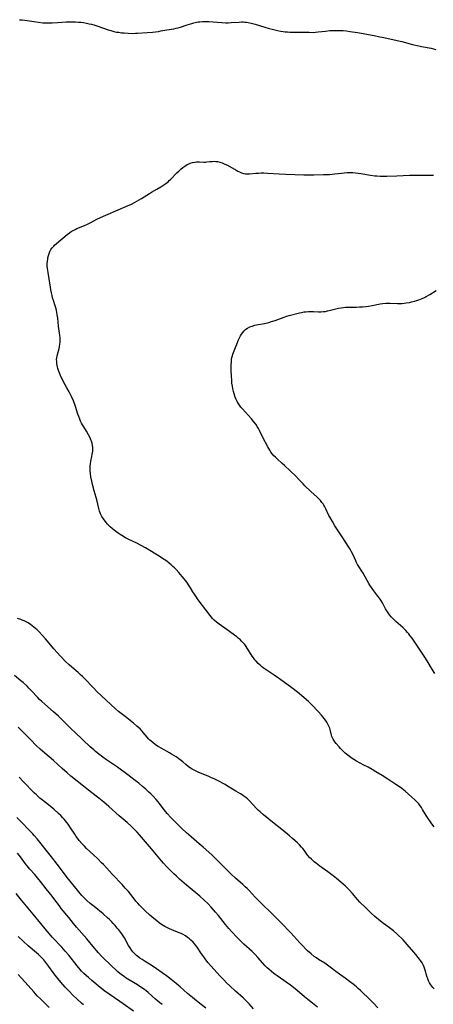
# Model space of a CAD drawing. Units: inches. Extents: x 2064048 to 2069521, y 253918 to 259437.
# Drawn here: x 2064597 to 2064724, y 255545 to 255847 of the extents above; entities that cross this region are included whole.
import ezdxf

# ---------------------------------------------------------------- set-up
doc = ezdxf.new("R2010")
doc.units = ezdxf.units.IN
doc.header["$MEASUREMENT"] = 0
doc.layers.add('c_18_T12S_R19E', color=94, linetype='Continuous')

msp = doc.modelspace()

# ---------------------------------------------------------------- linework, layer by layer
at = {"layer": 'c_18_T12S_R19E', "elevation": 1010}
msp.add_lwpolyline([(2064724.3, 255549.7), (2064723.92, 255550.08), (2064723.59, 255550.47), (2064723.29, 255550.87), (2064722.88, 255551.53), (2064722.6, 255552.11), (2064722.36, 255552.71), (2064722.07, 255553.52), (2064721.51, 255555.39), (2064721.21, 255556.27), (2064720.98, 255556.82), (2064720.57, 255557.59), (2064720.12, 255558.29), (2064719.77, 255558.77), (2064719.41, 255559.25), (2064718.63, 255560.21), (2064718.09, 255560.86), (2064716.05, 255563.21), (2064714.79, 255564.63), (2064714.24, 255565.2), (2064713.4, 255566.01), (2064712.84, 255566.51), (2064711.81, 255567.38), (2064710.65, 255568.31), (2064708.82, 255569.66), (2064707.85, 255570.41), (2064706.1, 255571.85), (2064705.03, 255572.81), (2064703.34, 255574.45), (2064701.57, 255576.25), (2064700.83, 255577.05), (2064699.25, 255578.88), (2064698.22, 255579.99), (2064697.13, 255581.06), (2064695.73, 255582.32), (2064694.37, 255583.46), (2064693.35, 255584.26), (2064691.73, 255585.47), (2064689.31, 255587.23), (2064688.3, 255588.01), (2064687.6, 255588.57), (2064686.7, 255589.37), (2064686.15, 255589.93), (2064685.63, 255590.51), (2064685.31, 255590.93), (2064684.48, 255592.09), (2064684.05, 255592.65), (2064683.67, 255593.1), (2064683.08, 255593.72), (2064682.46, 255594.33), (2064680.95, 255595.72), (2064679.96, 255596.56), (2064677.64, 255598.43), (2064675.34, 255600.35), (2064672.05, 255602.98), (2064671.03, 255603.84), (2064670.52, 255604.33), (2064670.02, 255604.83), (2064667.63, 255607.34), (2064667.11, 255607.84), (2064666.64, 255608.26), (2064666.04, 255608.72), (2064665.52, 255609.07), (2064664.98, 255609.39), (2064663.59, 255610.18), (2064661.04, 255611.78), (2064660.28, 255612.23), (2064659.7, 255612.56), (2064658.53, 255613.17), (2064657.16, 255613.85), (2064655.91, 255614.42), (2064655.1, 255614.77), (2064652.26, 255615.95), (2064651.59, 255616.25), (2064650.83, 255616.63), (2064650.25, 255616.95), (2064649.68, 255617.29), (2064649.01, 255617.77), (2064648.29, 255618.37), (2064647.36, 255619.19), (2064646.97, 255619.51), (2064646.13, 255620.14), (2064645.31, 255620.7), (2064643.92, 255621.59), (2064643.28, 255621.96), (2064640.69, 255623.35), (2064639.97, 255623.77), (2064639.64, 255623.98), (2064638.93, 255624.46), (2064638.25, 255624.98), (2064637.62, 255625.51), (2064637.24, 255625.87), (2064636.88, 255626.23), (2064636.41, 255626.75), (2064635.26, 255628.19), (2064634.95, 255628.54), (2064634.25, 255629.27), (2064633.86, 255629.64), (2064633.29, 255630.15), (2064632.27, 255631.02), (2064629.69, 255633.06), (2064627.63, 255634.63), (2064626.7, 255635.42), (2064621.02, 255640.78), (2064619.99, 255641.81), (2064617.25, 255644.74), (2064616.62, 255645.37), (2064615.97, 255645.98), (2064615.3, 255646.57), (2064613.4, 255648.16), (2064612.55, 255648.9), (2064611.45, 255649.94), (2064609.9, 255651.53), (2064608.88, 255652.64), (2064607.88, 255653.79), (2064605.94, 255656.15), (2064605.34, 255656.84), (2064604.28, 255658.02), (2064603.35, 255658.98), (2064602.72, 255659.59), (2064601.74, 255660.46), (2064601.23, 255660.88), (2064600.7, 255661.27), (2064600.02, 255661.73), (2064599.42, 255662.07), (2064598.81, 255662.37), (2064598.18, 255662.63), (2064597.72, 255662.8), (2064596.74, 255663.09)], dxfattribs=at)
at = {"layer": 'c_18_T12S_R19E'}
for points in [[(2064597.41, 255846.53, 1010), (2064598.15, 255846.5, 1010), (2064598.96, 255846.41, 1010), (2064599.7, 255846.3, 1010), (2064601.86, 255845.93, 1010), (2064603.18, 255845.73, 1010), (2064604.54, 255845.61, 1010), (2064605.43, 255845.56, 1010), (2064606.32, 255845.55, 1010), (2064607.34, 255845.58, 1010), (2064608.98, 255845.68, 1010), (2064611.61, 255845.86, 1010), (2064612.42, 255845.9, 1010), (2064613.38, 255845.91, 1010), (2064614.55, 255845.88, 1010), (2064615.39, 255845.82, 1010), (2064616.14, 255845.74, 1010), (2064616.99, 255845.63, 1010), (2064617.84, 255845.48, 1010), (2064618.7, 255845.29, 1010), (2064619.39, 255845.12, 1010), (2064620.07, 255844.93, 1010), (2064621.01, 255844.63, 1010), (2064623.08, 255843.89, 1010), (2064624.5, 255843.41, 1010), (2064625.3, 255843.18, 1010), (2064626.2, 255842.95, 1010), (2064627.1, 255842.76, 1010), (2064627.73, 255842.66, 1010), (2064628.56, 255842.55, 1010), (2064629.4, 255842.46, 1010), (2064630.61, 255842.39, 1010), (2064632.08, 255842.35, 1010), (2064632.82, 255842.36, 1010), (2064633.53, 255842.39, 1010), (2064636.42, 255842.65, 1010), (2064638.07, 255842.76, 1010), (2064639, 255842.83, 1010), (2064639.9, 255842.95, 1010), (2064640.6, 255843.07, 1010), (2064642.46, 255843.41, 1010), (2064644.65, 255843.77, 1010), (2064645.31, 255843.91, 1010), (2064645.96, 255844.07, 1010), (2064646.61, 255844.26, 1010), (2064648.7, 255844.99, 1010), (2064650.07, 255845.41, 1010), (2064650.77, 255845.59, 1010), (2064651.55, 255845.76, 1010), (2064652.05, 255845.84, 1010), (2064652.55, 255845.9, 1010), (2064653.36, 255845.96, 1010), (2064653.9, 255845.97, 1010), (2064655.28, 255845.95, 1010), (2064656.67, 255845.86, 1010), (2064659.3, 255845.64, 1010), (2064660.51, 255845.59, 1010), (2064661.21, 255845.59, 1010), (2064662.13, 255845.62, 1010), (2064664.56, 255845.8, 1010), (2064665.3, 255845.84, 1010), (2064665.84, 255845.84, 1010), (2064666.38, 255845.82, 1010), (2064666.87, 255845.77, 1010), (2064667.37, 255845.69, 1010), (2064668.26, 255845.51, 1010), (2064669.53, 255845.17, 1010), (2064672.45, 255844.25, 1010), (2064673.82, 255843.85, 1010), (2064674.71, 255843.61, 1010), (2064676.35, 255843.22, 1010), (2064677.22, 255843.04, 1010), (2064678.09, 255842.9, 1010), (2064678.72, 255842.83, 1010), (2064679.43, 255842.78, 1010), (2064680.14, 255842.75, 1010), (2064681.4, 255842.74, 1010), (2064683.52, 255842.74, 1010), (2064684.35, 255842.73, 1010), (2064686.02, 255842.66, 1010), (2064687.24, 255842.64, 1010), (2064687.92, 255842.67, 1010), (2064688.81, 255842.77, 1010), (2064691.02, 255843.05, 1010), (2064692.31, 255843.17, 1010), (2064693.42, 255843.24, 1010), (2064694.03, 255843.26, 1010), (2064695.08, 255843.26, 1010), (2064696.39, 255843.2, 1010), (2064697.47, 255843.09, 1010), (2064698.59, 255842.94, 1010), (2064700.77, 255842.57, 1010), (2064705.96, 255841.64, 1010), (2064707.65, 255841.31, 1010), (2064708.4, 255841.15, 1010), (2064714.38, 255839.8, 1010), (2064717.67, 255838.96, 1010), (2064719.57, 255838.5, 1010), (2064720.45, 255838.31, 1010), (2064723.37, 255837.76, 1010), (2064724.8, 255837.42, 1010)], [(2064724.25, 255599.33, 1012), (2064723.59, 255600.2, 1012), (2064723.15, 255600.82, 1012), (2064722.46, 255601.85, 1012), (2064721.88, 255602.76, 1012), (2064720.74, 255604.64, 1012), (2064720.39, 255605.18, 1012), (2064720.03, 255605.7, 1012), (2064719.57, 255606.3, 1012), (2064719.08, 255606.87, 1012), (2064718.41, 255607.55, 1012), (2064717.49, 255608.4, 1012), (2064716.48, 255609.3, 1012), (2064715.46, 255610.17, 1012), (2064714.4, 255611.01, 1012), (2064713.36, 255611.76, 1012), (2064712.57, 255612.28, 1012), (2064710.07, 255613.87, 1012), (2064708.38, 255614.97, 1012), (2064706.48, 255616.16, 1012), (2064705.32, 255616.83, 1012), (2064704.07, 255617.52, 1012), (2064702.78, 255618.21, 1012), (2064700.5, 255619.38, 1012), (2064699.65, 255619.87, 1012), (2064698.88, 255620.41, 1012), (2064698.24, 255620.9, 1012), (2064697.08, 255621.87, 1012), (2064696.54, 255622.34, 1012), (2064696.08, 255622.78, 1012), (2064695.65, 255623.23, 1012), (2064695.17, 255623.77, 1012), (2064694.29, 255624.8, 1012), (2064693.9, 255625.29, 1012), (2064693.54, 255625.79, 1012), (2064693.32, 255626.16, 1012), (2064693.13, 255626.54, 1012), (2064692.97, 255626.95, 1012), (2064692.85, 255627.37, 1012), (2064692.43, 255629.11, 1012), (2064692.31, 255629.47, 1012), (2064692.04, 255630.13, 1012), (2064691.72, 255630.78, 1012), (2064691.39, 255631.35, 1012), (2064691.03, 255631.91, 1012), (2064690.61, 255632.49, 1012), (2064689.78, 255633.49, 1012), (2064688.73, 255634.65, 1012), (2064686.92, 255636.57, 1012), (2064686.39, 255637.1, 1012), (2064685.82, 255637.63, 1012), (2064683.83, 255639.38, 1012), (2064682.43, 255640.53, 1012), (2064680.67, 255641.88, 1012), (2064676.96, 255644.61, 1012), (2064676.35, 255645.05, 1012), (2064675.33, 255645.74, 1012), (2064672.55, 255647.56, 1012), (2064671.94, 255648.01, 1012), (2064671.46, 255648.38, 1012), (2064671, 255648.78, 1012), (2064670.37, 255649.36, 1012), (2064669.79, 255649.99, 1012), (2064669.41, 255650.45, 1012), (2064668.94, 255651.07, 1012), (2064668.62, 255651.53, 1012), (2064666.72, 255654.51, 1012), (2064666.3, 255655.1, 1012), (2064665.84, 255655.67, 1012), (2064665.36, 255656.17, 1012), (2064664.86, 255656.64, 1012), (2064664.32, 255657.09, 1012), (2064663.85, 255657.46, 1012), (2064660.9, 255659.63, 1012), (2064658.44, 255661.39, 1012), (2064657.69, 255661.97, 1012), (2064656.97, 255662.62, 1012), (2064656.46, 255663.15, 1012), (2064655.71, 255664.06, 1012), (2064652.1, 255668.82, 1012), (2064651.29, 255669.96, 1012), (2064650.9, 255670.54, 1012), (2064650.42, 255671.29, 1012), (2064649.7, 255672.5, 1012), (2064649.11, 255673.43, 1012), (2064648.77, 255673.94, 1012), (2064648.28, 255674.61, 1012), (2064647.19, 255675.97, 1012), (2064646.15, 255677.19, 1012), (2064645.28, 255678.14, 1012), (2064644.82, 255678.61, 1012), (2064644.34, 255679.07, 1012), (2064643.78, 255679.55, 1012), (2064643.21, 255680.02, 1012), (2064642.41, 255680.62, 1012), (2064640.83, 255681.73, 1012), (2064640.1, 255682.21, 1012), (2064639.1, 255682.84, 1012), (2064635.88, 255684.74, 1012), (2064634.57, 255685.5, 1012), (2064633.25, 255686.2, 1012), (2064630.86, 255687.35, 1012), (2064629.85, 255687.86, 1012), (2064628.72, 255688.5, 1012), (2064628.15, 255688.84, 1012), (2064627.6, 255689.21, 1012), (2064626.86, 255689.74, 1012), (2064626.32, 255690.16, 1012), (2064625.79, 255690.59, 1012), (2064625.11, 255691.21, 1012), (2064624.31, 255692.02, 1012), (2064623.55, 255692.91, 1012), (2064623.03, 255693.6, 1012), (2064622.53, 255694.38, 1012), (2064622.13, 255695.19, 1012), (2064622.01, 255695.48, 1012), (2064621.86, 255695.93, 1012), (2064621.64, 255696.81, 1012), (2064621.37, 255698.12, 1012), (2064621.15, 255699.05, 1012), (2064620.85, 255700.14, 1012), (2064620.24, 255702.25, 1012), (2064619.75, 255704.12, 1012), (2064619.5, 255705.19, 1012), (2064619.23, 255706.46, 1012), (2064619.07, 255707.5, 1012), (2064619, 255708.22, 1012), (2064618.96, 255708.93, 1012), (2064618.99, 255709.81, 1012), (2064619.06, 255710.43, 1012), (2064619.23, 255711.29, 1012), (2064619.55, 255712.71, 1012), (2064619.65, 255713.29, 1012), (2064619.72, 255713.8, 1012), (2064619.77, 255714.32, 1012), (2064619.78, 255715.04, 1012), (2064619.76, 255715.56, 1012), (2064619.7, 255716.07, 1012), (2064619.56, 255716.77, 1012), (2064619.36, 255717.46, 1012), (2064619.23, 255717.81, 1012), (2064618.98, 255718.42, 1012), (2064618.51, 255719.36, 1012), (2064617.85, 255720.47, 1012), (2064617.03, 255721.77, 1012), (2064616.63, 255722.45, 1012), (2064616.38, 255722.91, 1012), (2064616.08, 255723.51, 1012), (2064615.81, 255724.12, 1012), (2064615.49, 255724.97, 1012), (2064615.23, 255725.73, 1012), (2064614.52, 255728.05, 1012), (2064614.32, 255728.61, 1012), (2064613.86, 255729.74, 1012), (2064613.25, 255731.09, 1012), (2064612.54, 255732.51, 1012), (2064611.88, 255733.75, 1012), (2064610.85, 255735.58, 1012), (2064610.48, 255736.29, 1012), (2064610.03, 255737.25, 1012), (2064609.69, 255738.06, 1012), (2064609.31, 255739.09, 1012), (2064609.14, 255739.64, 1012), (2064608.99, 255740.19, 1012), (2064608.88, 255740.7, 1012), (2064608.8, 255741.21, 1012), (2064608.74, 255741.83, 1012), (2064608.73, 255742.4, 1012), (2064608.77, 255742.96, 1012), (2064608.85, 255743.45, 1012), (2064608.96, 255743.93, 1012), (2064609.47, 255745.78, 1012), (2064609.61, 255746.36, 1012), (2064609.73, 255747.17, 1012), (2064609.78, 255747.73, 1012), (2064609.8, 255748.29, 1012), (2064609.78, 255749.14, 1012), (2064609.73, 255749.81, 1012), (2064609.34, 255752.62, 1012), (2064609.07, 255755.13, 1012), (2064608.93, 255756.14, 1012), (2064608.79, 255756.92, 1012), (2064608.54, 255758, 1012), (2064608.28, 255758.87, 1012), (2064607.74, 255760.52, 1012), (2064607.51, 255761.3, 1012), (2064607.33, 255762.01, 1012), (2064607.13, 255762.9, 1012), (2064606.95, 255763.8, 1012), (2064606.82, 255764.59, 1012), (2064606.43, 255767.16, 1012), (2064606.09, 255769.1, 1012), (2064605.93, 255770.29, 1012), (2064605.88, 255771.07, 1012), (2064605.88, 255771.82, 1012), (2064605.93, 255772.56, 1012), (2064606, 255773.15, 1012), (2064606.08, 255773.6, 1012), (2064606.23, 255774.28, 1012), (2064606.43, 255774.93, 1012), (2064606.68, 255775.55, 1012), (2064607, 255776.12, 1012), (2064607.38, 255776.67, 1012), (2064607.82, 255777.18, 1012), (2064608.1, 255777.46, 1012), (2064608.65, 255777.98, 1012), (2064611.94, 255780.76, 1012), (2064612.63, 255781.29, 1012), (2064613.21, 255781.68, 1012), (2064613.77, 255781.99, 1012), (2064614.35, 255782.28, 1012), (2064614.94, 255782.55, 1012), (2064617.23, 255783.49, 1012), (2064618.15, 255783.9, 1012), (2064619.21, 255784.45, 1012), (2064621.03, 255785.45, 1012), (2064622.11, 255785.98, 1012), (2064623.77, 255786.7, 1012), (2064627.53, 255788.24, 1012), (2064629.94, 255789.28, 1012), (2064631.62, 255790.05, 1012), (2064632.58, 255790.53, 1012), (2064633.3, 255790.93, 1012), (2064634.66, 255791.73, 1012), (2064637.14, 255793.33, 1012), (2064637.76, 255793.7, 1012), (2064639.4, 255794.63, 1012), (2064640.59, 255795.34, 1012), (2064641.59, 255795.98, 1012), (2064642.16, 255796.37, 1012), (2064642.83, 255796.88, 1012), (2064643.22, 255797.22, 1012), (2064643.6, 255797.58, 1012), (2064645.55, 255799.59, 1012), (2064646.13, 255800.15, 1012), (2064646.73, 255800.7, 1012), (2064647.33, 255801.21, 1012), (2064647.99, 255801.7, 1012), (2064648.68, 255802.13, 1012), (2064649, 255802.3, 1012), (2064649.56, 255802.55, 1012), (2064650.28, 255802.78, 1012), (2064651.01, 255802.92, 1012), (2064651.55, 255802.98, 1012), (2064651.99, 255802.99, 1012), (2064652.42, 255802.98, 1012), (2064653.83, 255802.89, 1012), (2064654.26, 255802.9, 1012), (2064654.69, 255802.94, 1012), (2064655.66, 255803.07, 1012), (2064656.31, 255803.13, 1012), (2064656.99, 255803.15, 1012), (2064657.48, 255803.13, 1012), (2064657.97, 255803.06, 1012), (2064658.71, 255802.9, 1012), (2064659.44, 255802.66, 1012), (2064660.26, 255802.32, 1012), (2064661.02, 255801.94, 1012), (2064663.64, 255800.43, 1012), (2064664.18, 255800.14, 1012), (2064664.73, 255799.88, 1012), (2064665.28, 255799.66, 1012), (2064665.88, 255799.46, 1012), (2064666.49, 255799.33, 1012), (2064667.12, 255799.28, 1012), (2064667.76, 255799.3, 1012), (2064669.74, 255799.51, 1012), (2064670.54, 255799.56, 1012), (2064671.35, 255799.59, 1012), (2064672.17, 255799.59, 1012), (2064673.31, 255799.54, 1012), (2064676.87, 255799.28, 1012), (2064678.91, 255799.17, 1012), (2064684.41, 255799, 1012), (2064685.65, 255798.98, 1012), (2064687.41, 255798.99, 1012), (2064690.4, 255799.07, 1012), (2064692.22, 255799.15, 1012), (2064693.87, 255799.29, 1012), (2064695.93, 255799.54, 1012), (2064696.75, 255799.63, 1012), (2064697.63, 255799.7, 1012), (2064698.51, 255799.72, 1012), (2064699.39, 255799.71, 1012), (2064700.21, 255799.65, 1012), (2064701.02, 255799.56, 1012), (2064701.84, 255799.44, 1012), (2064704.77, 255798.92, 1012), (2064706.1, 255798.75, 1012), (2064706.74, 255798.69, 1012), (2064707.77, 255798.63, 1012), (2064708.42, 255798.61, 1012), (2064709.77, 255798.6, 1012), (2064712.87, 255798.69, 1012), (2064716.77, 255798.87, 1012), (2064718.52, 255798.93, 1012), (2064720.41, 255798.94, 1012), (2064724.09, 255798.89, 1012)], [(2064724.47, 255646.24, 1014), (2064723.75, 255647.36, 1014), (2064722.12, 255650.13, 1014), (2064721.43, 255651.24, 1014), (2064720.39, 255652.82, 1014), (2064717.52, 255657.05, 1014), (2064716.88, 255657.94, 1014), (2064716.55, 255658.36, 1014), (2064716.14, 255658.83, 1014), (2064715.64, 255659.38, 1014), (2064714.7, 255660.3, 1014), (2064712.57, 255662.22, 1014), (2064711.67, 255663.09, 1014), (2064711.14, 255663.66, 1014), (2064710.64, 255664.26, 1014), (2064710.21, 255664.83, 1014), (2064709.81, 255665.43, 1014), (2064709.44, 255666.07, 1014), (2064708.45, 255667.93, 1014), (2064707.96, 255668.71, 1014), (2064707.54, 255669.33, 1014), (2064707.09, 255669.94, 1014), (2064705.83, 255671.56, 1014), (2064705.1, 255672.55, 1014), (2064704.62, 255673.27, 1014), (2064704.31, 255673.78, 1014), (2064703.74, 255674.77, 1014), (2064702.55, 255676.95, 1014), (2064700.86, 255679.67, 1014), (2064700.46, 255680.41, 1014), (2064700.27, 255680.79, 1014), (2064699.48, 255682.6, 1014), (2064698.99, 255683.57, 1014), (2064698.58, 255684.29, 1014), (2064698.14, 255684.99, 1014), (2064696.14, 255688.15, 1014), (2064695.56, 255689.05, 1014), (2064693.91, 255691.52, 1014), (2064693.12, 255692.79, 1014), (2064692.42, 255694.02, 1014), (2064692.09, 255694.64, 1014), (2064691.11, 255696.7, 1014), (2064690.82, 255697.27, 1014), (2064690.5, 255697.85, 1014), (2064690.27, 255698.21, 1014), (2064689.94, 255698.68, 1014), (2064689.5, 255699.23, 1014), (2064689.01, 255699.76, 1014), (2064688.5, 255700.25, 1014), (2064686.57, 255702.01, 1014), (2064684.71, 255703.78, 1014), (2064684.16, 255704.35, 1014), (2064682.89, 255705.73, 1014), (2064681.93, 255706.7, 1014), (2064678.52, 255709.95, 1014), (2064677.77, 255710.63, 1014), (2064676.24, 255711.98, 1014), (2064675.68, 255712.49, 1014), (2064675.22, 255712.95, 1014), (2064674.69, 255713.58, 1014), (2064674.31, 255714.1, 1014), (2064673.96, 255714.64, 1014), (2064673.39, 255715.65, 1014), (2064671.87, 255718.56, 1014), (2064670.82, 255720.66, 1014), (2064670.5, 255721.27, 1014), (2064670.15, 255721.87, 1014), (2064669.67, 255722.59, 1014), (2064669.08, 255723.37, 1014), (2064668.36, 255724.22, 1014), (2064665.58, 255727.35, 1014), (2064665.15, 255727.88, 1014), (2064664.73, 255728.43, 1014), (2064664.33, 255729.02, 1014), (2064664, 255729.57, 1014), (2064663.71, 255730.14, 1014), (2064663.35, 255730.95, 1014), (2064663.03, 255731.89, 1014), (2064662.82, 255732.65, 1014), (2064662.65, 255733.43, 1014), (2064662.51, 255734.24, 1014), (2064662.4, 255735.22, 1014), (2064662.32, 255736.21, 1014), (2064662.27, 255737.18, 1014), (2064662.2, 255739.18, 1014), (2064662.18, 255740.78, 1014), (2064662.21, 255741.72, 1014), (2064662.27, 255742.37, 1014), (2064662.37, 255743.01, 1014), (2064662.51, 255743.56, 1014), (2064662.68, 255744.1, 1014), (2064662.87, 255744.62, 1014), (2064664.04, 255747.64, 1014), (2064664.3, 255748.28, 1014), (2064664.66, 255749.07, 1014), (2064664.99, 255749.66, 1014), (2064665.35, 255750.23, 1014), (2064665.72, 255750.72, 1014), (2064666.12, 255751.18, 1014), (2064666.66, 255751.68, 1014), (2064667.17, 255752.04, 1014), (2064667.83, 255752.4, 1014), (2064668.55, 255752.68, 1014), (2064669.38, 255752.93, 1014), (2064670.42, 255753.15, 1014), (2064671.7, 255753.37, 1014), (2064672.32, 255753.5, 1014), (2064673.66, 255753.82, 1014), (2064674.51, 255754.06, 1014), (2064675.66, 255754.43, 1014), (2064678.06, 255755.34, 1014), (2064679.19, 255755.7, 1014), (2064679.89, 255755.89, 1014), (2064683.02, 255756.71, 1014), (2064683.75, 255756.88, 1014), (2064684.49, 255757.02, 1014), (2064685.01, 255757.08, 1014), (2064685.81, 255757.14, 1014), (2064686.62, 255757.15, 1014), (2064687.34, 255757.14, 1014), (2064688.92, 255757.07, 1014), (2064689.63, 255757.06, 1014), (2064690.34, 255757.1, 1014), (2064691, 255757.18, 1014), (2064691.66, 255757.3, 1014), (2064692.53, 255757.51, 1014), (2064694.21, 255757.96, 1014), (2064695, 255758.16, 1014), (2064695.8, 255758.31, 1014), (2064696.49, 255758.41, 1014), (2064697.17, 255758.46, 1014), (2064697.83, 255758.49, 1014), (2064700.55, 255758.51, 1014), (2064701.4, 255758.54, 1014), (2064702.38, 255758.59, 1014), (2064703.37, 255758.67, 1014), (2064704.15, 255758.77, 1014), (2064705.29, 255758.95, 1014), (2064707.79, 255759.48, 1014), (2064708.53, 255759.59, 1014), (2064709.45, 255759.67, 1014), (2064710.28, 255759.69, 1014), (2064710.86, 255759.69, 1014), (2064713.08, 255759.62, 1014), (2064713.75, 255759.61, 1014), (2064714.42, 255759.63, 1014), (2064715.07, 255759.68, 1014), (2064715.71, 255759.75, 1014), (2064716.69, 255759.92, 1014), (2064717.37, 255760.07, 1014), (2064718.31, 255760.31, 1014), (2064718.94, 255760.51, 1014), (2064719.58, 255760.72, 1014), (2064720.62, 255761.14, 1014), (2064721.28, 255761.46, 1014), (2064721.88, 255761.78, 1014), (2064722.92, 255762.38, 1014), (2064724.86, 255763.57, 1014)], [(2064646.02, 255599.77, 1008), (2064643.69, 255602.18, 1008), (2064642.61, 255603.35, 1008), (2064641.71, 255604.42, 1008), (2064639.79, 255606.93, 1008), (2064639.17, 255607.68, 1008), (2064638.28, 255608.67, 1008), (2064637.59, 255609.36, 1008), (2064636.99, 255609.94, 1008), (2064636.05, 255610.8, 1008), (2064635.05, 255611.67, 1008), (2064633.89, 255612.65, 1008), (2064632.81, 255613.51, 1008), (2064630.54, 255615.16, 1008), (2064627.31, 255617.58, 1008), (2064625.86, 255618.59, 1008), (2064624.03, 255619.81, 1008), (2064622.84, 255620.65, 1008), (2064621.52, 255621.64, 1008), (2064620.61, 255622.38, 1008), (2064620.11, 255622.82, 1008), (2064619.03, 255623.79, 1008), (2064614.4, 255628.15, 1008), (2064613.28, 255629.25, 1008), (2064610.43, 255632.09, 1008), (2064609.33, 255633.14, 1008), (2064607.76, 255634.56, 1008), (2064605.08, 255636.84, 1008), (2064604.15, 255637.68, 1008), (2064603.53, 255638.27, 1008), (2064602.83, 255639.02, 1008), (2064601.04, 255640.99, 1008), (2064600.26, 255641.79, 1008), (2064599.69, 255642.34, 1008), (2064598.47, 255643.46, 1008), (2064597.81, 255644.03, 1008), (2064595.86, 255645.64, 1008)], [(2064688.58, 255544.07, 1006), (2064687.04, 255545.23, 1006), (2064685.6, 255546.36, 1006), (2064684.58, 255547.2, 1006), (2064682.39, 255549.13, 1006), (2064681.23, 255550.08, 1006), (2064680.31, 255550.77, 1006), (2064678.98, 255551.71, 1006), (2064678.25, 255552.22, 1006), (2064676.21, 255553.59, 1006), (2064675.59, 255554.03, 1006), (2064675.17, 255554.34, 1006), (2064674.45, 255554.92, 1006), (2064673.76, 255555.53, 1006), (2064673.16, 255556.11, 1006), (2064672.58, 255556.72, 1006), (2064670.34, 255559.28, 1006), (2064669.46, 255560.21, 1006), (2064668.54, 255561.08, 1006), (2064666.03, 255563.31, 1006), (2064665.39, 255563.91, 1006), (2064664.77, 255564.52, 1006), (2064663.85, 255565.49, 1006), (2064662.34, 255567.13, 1006), (2064661.43, 255568.16, 1006), (2064660.4, 255569.38, 1006), (2064658.23, 255572.08, 1006), (2064657.33, 255573.16, 1006), (2064656.04, 255574.63, 1006), (2064654.99, 255575.75, 1006), (2064653.91, 255576.81, 1006), (2064652.58, 255578.04, 1006), (2064651.33, 255579.1, 1006), (2064648.49, 255581.4, 1006), (2064646.35, 255583.26, 1006), (2064645.37, 255584.13, 1006), (2064644.55, 255584.91, 1006), (2064643.37, 255586.08, 1006), (2064642.38, 255587.13, 1006), (2064641.41, 255588.2, 1006), (2064640.82, 255588.89, 1006), (2064637.74, 255592.56, 1006), (2064634.06, 255596.8, 1006), (2064633.34, 255597.61, 1006), (2064632.62, 255598.38, 1006), (2064631.52, 255599.48, 1006), (2064630.35, 255600.57, 1006), (2064627.9, 255602.67, 1006), (2064624.75, 255605.5, 1006), (2064623.14, 255606.88, 1006), (2064621.65, 255608.1, 1006), (2064620.86, 255608.71, 1006), (2064618.51, 255610.47, 1006), (2064617.44, 255611.3, 1006), (2064613.1, 255614.85, 1006), (2064611.98, 255615.79, 1006), (2064610.39, 255617.19, 1006), (2064607.75, 255619.57, 1006), (2064605.1, 255621.86, 1006), (2064603.68, 255623.12, 1006), (2064602.61, 255624.14, 1006), (2064600.69, 255626.06, 1006), (2064598.36, 255628.34, 1006), (2064597.55, 255629.17, 1006), (2064596.93, 255629.85, 1006)], [(2064668.98, 255543.49, 1004), (2064667.63, 255545.02, 1004), (2064666.59, 255546.12, 1004), (2064665.83, 255546.85, 1004), (2064663.46, 255548.98, 1004), (2064661.72, 255550.61, 1004), (2064660.77, 255551.53, 1004), (2064659.89, 255552.41, 1004), (2064658.78, 255553.58, 1004), (2064655.9, 255556.74, 1004), (2064655.02, 255557.76, 1004), (2064654.15, 255558.86, 1004), (2064653.74, 255559.43, 1004), (2064653.1, 255560.33, 1004), (2064651.72, 255562.44, 1004), (2064651.38, 255562.9, 1004), (2064651.06, 255563.3, 1004), (2064650.47, 255563.96, 1004), (2064649.84, 255564.58, 1004), (2064649.35, 255565, 1004), (2064648.83, 255565.39, 1004), (2064648.14, 255565.85, 1004), (2064647.42, 255566.27, 1004), (2064646.83, 255566.56, 1004), (2064646.22, 255566.84, 1004), (2064643.95, 255567.75, 1004), (2064643.29, 255568.03, 1004), (2064642.64, 255568.33, 1004), (2064641.81, 255568.76, 1004), (2064641.3, 255569.07, 1004), (2064640.8, 255569.41, 1004), (2064640.1, 255569.91, 1004), (2064639.37, 255570.48, 1004), (2064638.44, 255571.22, 1004), (2064637.28, 255572.21, 1004), (2064635.87, 255573.52, 1004), (2064634.72, 255574.65, 1004), (2064634.13, 255575.27, 1004), (2064633.57, 255575.88, 1004), (2064633.02, 255576.52, 1004), (2064632.48, 255577.18, 1004), (2064631.44, 255578.52, 1004), (2064630.68, 255579.46, 1004), (2064629.75, 255580.52, 1004), (2064628.78, 255581.57, 1004), (2064625.81, 255584.67, 1004), (2064623.04, 255587.7, 1004), (2064622.5, 255588.27, 1004), (2064621.33, 255589.44, 1004), (2064620.03, 255590.67, 1004), (2064617.91, 255592.65, 1004), (2064617.22, 255593.33, 1004), (2064616.44, 255594.16, 1004), (2064615.67, 255595.07, 1004), (2064615.11, 255595.79, 1004), (2064614.71, 255596.36, 1004), (2064614.29, 255596.99, 1004), (2064613.01, 255599.01, 1004), (2064612.22, 255600.12, 1004), (2064611.81, 255600.65, 1004), (2064611.03, 255601.59, 1004), (2064610.66, 255602, 1004), (2064609.97, 255602.72, 1004), (2064609.27, 255603.4, 1004), (2064607.84, 255604.66, 1004), (2064605.77, 255606.38, 1004), (2064603.6, 255608.1, 1004), (2064603.19, 255608.45, 1004), (2064602.54, 255609.04, 1004), (2064601.9, 255609.66, 1004), (2064598.47, 255613.19, 1004), (2064597.3, 255614.5, 1004)], [(2064654.39, 255543.71, 1002), (2064651.49, 255546.03, 1002), (2064650.27, 255547.03, 1002), (2064648.8, 255548.27, 1002), (2064646.54, 255550.24, 1002), (2064645.35, 255551.25, 1002), (2064643.77, 255552.53, 1002), (2064642.38, 255553.61, 1002), (2064641.05, 255554.6, 1002), (2064639.33, 255555.79, 1002), (2064637.97, 255556.67, 1002), (2064635.85, 255557.99, 1002), (2064634.87, 255558.63, 1002), (2064634.24, 255559.06, 1002), (2064633.63, 255559.52, 1002), (2064633.16, 255559.91, 1002), (2064632.79, 255560.25, 1002), (2064632.43, 255560.61, 1002), (2064632.08, 255561, 1002), (2064631.76, 255561.41, 1002), (2064631.23, 255562.18, 1002), (2064630.75, 255562.98, 1002), (2064629.45, 255565.28, 1002), (2064629.05, 255565.92, 1002), (2064628.66, 255566.5, 1002), (2064627.78, 255567.68, 1002), (2064627.29, 255568.28, 1002), (2064626.63, 255569.06, 1002), (2064626.08, 255569.66, 1002), (2064625.51, 255570.26, 1002), (2064624.92, 255570.85, 1002), (2064624.3, 255571.42, 1002), (2064622.97, 255572.58, 1002), (2064620.18, 255574.84, 1002), (2064619.04, 255575.8, 1002), (2064618.02, 255576.72, 1002), (2064617.49, 255577.24, 1002), (2064616.49, 255578.28, 1002), (2064615.55, 255579.35, 1002), (2064615.11, 255579.88, 1002), (2064612, 255583.74, 1002), (2064611.15, 255584.85, 1002), (2064608.94, 255587.82, 1002), (2064607.18, 255590.11, 1002), (2064602.79, 255595.56, 1002), (2064601.9, 255596.62, 1002), (2064601.4, 255597.17, 1002), (2064600.37, 255598.26, 1002), (2064597.93, 255600.75, 1002), (2064596.57, 255602.12, 1002)], [(2064707.08, 255543.84, 1008), (2064705.82, 255545.14, 1008), (2064704.75, 255546.2, 1008), (2064701.75, 255549.11, 1008), (2064701.04, 255549.78, 1008), (2064700.52, 255550.23, 1008), (2064699.47, 255551.11, 1008), (2064698.4, 255551.94, 1008), (2064697.07, 255552.92, 1008), (2064694.64, 255554.64, 1008), (2064692, 255556.62, 1008), (2064690.77, 255557.48, 1008), (2064688.93, 255558.68, 1008), (2064688.25, 255559.14, 1008), (2064687.59, 255559.61, 1008), (2064686.62, 255560.36, 1008), (2064685.54, 255561.32, 1008), (2064685.02, 255561.81, 1008), (2064684.04, 255562.79, 1008), (2064683.12, 255563.78, 1008), (2064681.31, 255565.78, 1008), (2064680.37, 255566.79, 1008), (2064677.48, 255569.83, 1008), (2064675.29, 255572.04, 1008), (2064670.74, 255576.49, 1008), (2064669.5, 255577.77, 1008), (2064667.66, 255579.73, 1008), (2064667.06, 255580.35, 1008), (2064666.44, 255580.95, 1008), (2064665.75, 255581.59, 1008), (2064663.52, 255583.52, 1008), (2064662.12, 255584.81, 1008), (2064660.06, 255586.81, 1008), (2064657.27, 255589.67, 1008), (2064656.2, 255590.68, 1008), (2064653.58, 255593.07, 1008), (2064652.37, 255594.12, 1008), (2064649.86, 255596.23, 1008), (2064648.47, 255597.45, 1008), (2064647.04, 255598.78, 1008), (2064646.02, 255599.77, 1008)], [(2064640.98, 255544.89, 1000), (2064640.33, 255545.38, 1000), (2064639.67, 255545.9, 1000), (2064638.99, 255546.48, 1000), (2064636.77, 255548.51, 1000), (2064636.16, 255549.03, 1000), (2064635.63, 255549.43, 1000), (2064634.55, 255550.2, 1000), (2064633.43, 255550.92, 1000), (2064630.54, 255552.6, 1000), (2064630, 255552.95, 1000), (2064629.46, 255553.31, 1000), (2064628.77, 255553.81, 1000), (2064628.11, 255554.34, 1000), (2064627.46, 255554.88, 1000), (2064626.85, 255555.43, 1000), (2064625.67, 255556.55, 1000), (2064622.59, 255559.6, 1000), (2064621.55, 255560.68, 1000), (2064620.94, 255561.37, 1000), (2064620.34, 255562.07, 1000), (2064617.95, 255564.99, 1000), (2064614.82, 255568.57, 1000), (2064613.87, 255569.71, 1000), (2064612.42, 255571.48, 1000), (2064610.16, 255574.28, 1000), (2064609.56, 255575.06, 1000), (2064608.16, 255576.95, 1000), (2064607.36, 255578, 1000), (2064605.52, 255580.26, 1000), (2064603.74, 255582.55, 1000), (2064602.87, 255583.64, 1000), (2064602.02, 255584.64, 1000), (2064600.54, 255586.33, 1000), (2064599.7, 255587.36, 1000), (2064599.24, 255587.95, 1000), (2064597.67, 255590.06, 1000), (2064596.73, 255591.25, 1000)], [(2064632.29, 255542.84, 998), (2064629.14, 255545.1, 998), (2064628.11, 255545.82, 998), (2064624.8, 255548, 998), (2064623.53, 255548.91, 998), (2064622.05, 255550.08, 998), (2064619.46, 255552.21, 998), (2064618.45, 255553.08, 998), (2064617.86, 255553.61, 998), (2064617.06, 255554.37, 998), (2064616.36, 255555.1, 998), (2064615.91, 255555.6, 998), (2064614.98, 255556.72, 998), (2064612.43, 255559.93, 998), (2064611.39, 255561.17, 998), (2064610.3, 255562.41, 998), (2064607.4, 255565.53, 998), (2064606.49, 255566.56, 998), (2064605.26, 255568.01, 998), (2064603.9, 255569.65, 998), (2064601.56, 255572.54, 998), (2064597.96, 255576.86, 998), (2064596.33, 255578.86, 998)], [(2064616.94, 255544.78, 996), (2064616.37, 255545.27, 996), (2064614.9, 255546.61, 996), (2064613.82, 255547.65, 996), (2064612.45, 255549.02, 996), (2064611.39, 255550.14, 996), (2064609.98, 255551.72, 996), (2064609.06, 255552.82, 996), (2064608.29, 255553.8, 996), (2064607.64, 255554.67, 996), (2064606.33, 255556.49, 996), (2064605.38, 255557.74, 996), (2064604.76, 255558.52, 996), (2064604.17, 255559.18, 996), (2064603.56, 255559.81, 996), (2064603.17, 255560.18, 996), (2064602.61, 255560.67, 996), (2064600.04, 255562.83, 996), (2064598.47, 255564.23, 996), (2064596.95, 255565.7, 996)], [(2064606.42, 255543.96, 994), (2064603.87, 255546.46, 994), (2064602.79, 255547.54, 994), (2064601.7, 255548.7, 994), (2064599.09, 255551.71, 994), (2064597.92, 255553.02, 994), (2064596.98, 255554.01, 994)]]:
    msp.add_polyline3d(points, dxfattribs=at)

doc.saveas('drawing.dxf')
